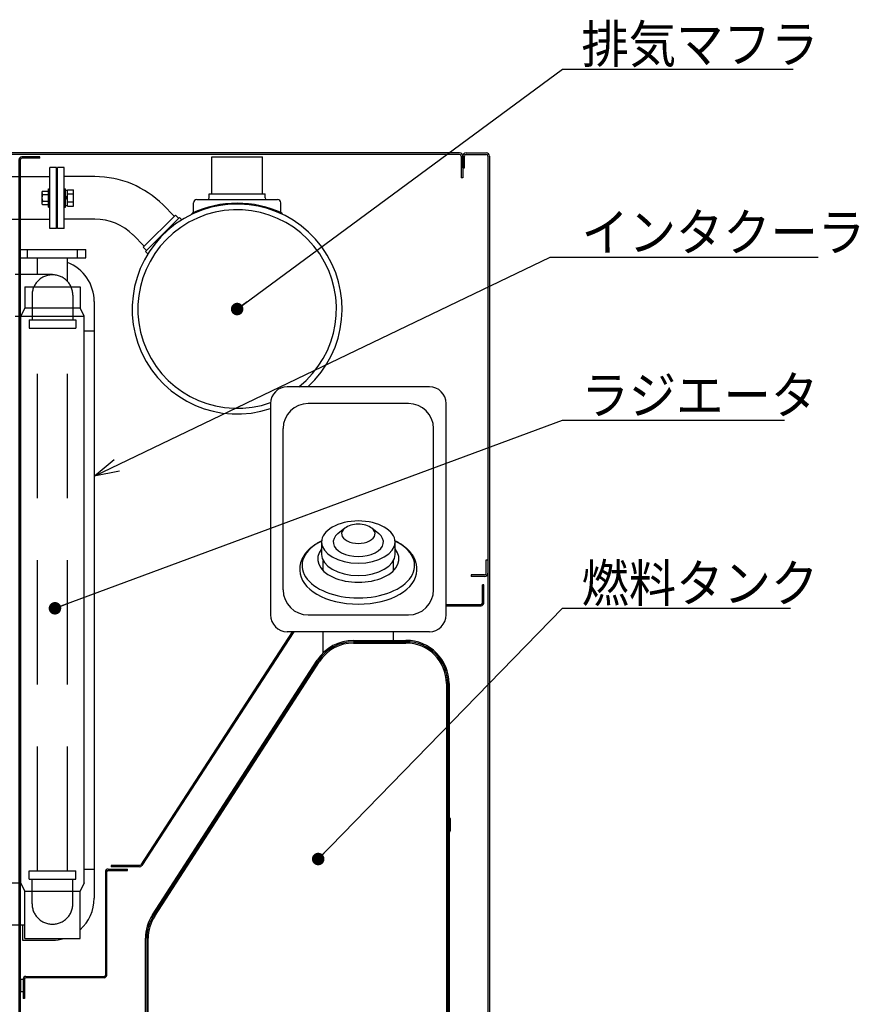
# Model space of a CAD drawing. Units: millimetres. Extents: x -3314 to 7928, y -10859 to 4448.
# Drawn here: x 1395 to 2400, y -10213 to -9035 of the extents above; entities that cross this region are included whole.
import ezdxf

# ---------------------------------------------------------------- set-up
doc = ezdxf.new("R2010")
doc.units = ezdxf.units.MM
doc.header["$LTSCALE"] = 11.702756
doc.linetypes.add('DASHED', pattern=[19.05, 12.7, -6.35])
doc.linetypes.add('PHANTOM', pattern=[63.5, 31.75, -6.35, 6.35, -6.35, 6.35, -6.35])
for name, color, linetype in [('10G↓', 7, 'Continuous'), ('38G↓', 7, 'Continuous'), ('42G↓', 7, 'Continuous'), ('43G↓', 7, 'Continuous'), ('排風仕切', 7, 'Continuous'), ('燃料ﾀﾝｸ', 7, 'Continuous'), ('燃料ﾀﾝｸｶﾊﾞｰ', 7, 'Continuous'), ('給油口ｶﾊﾞｰ', 7, 'Continuous'), ('ｲﾝﾀｸｰﾗ', 7, 'Continuous'), ('ｴｷﾊﾟｲ', 7, 'Continuous'), ('ﾄｯﾌﾟｶﾊﾞｰ', 7, 'Continuous'), ('ﾌﾛﾝﾄｶﾊﾞｰ', 7, 'Continuous'), ('ﾏﾌﾗｰ', 7, 'Continuous'), ('ﾗｼﾞｴｰﾀ', 7, 'Continuous'), ('ﾗｼﾞｴｰﾀｹｰｼﾝｸﾞ', 7, 'Continuous')]:
    doc.layers.add(name, color=color, linetype=linetype)
doc.styles.get("Standard").update_dxf_attribs({"font": 'txt', "bigfont": 'extfont2'})
doc.dimstyles.get("Standard").update_dxf_attribs({"dimtxt": 2.5, "dimasz": 2.5, "dimexe": 1.25, "dimexo": 0.625, "dimtad": 1, "dimzin": 0, "dimdsep": 46, "dimtxsty": 'Standard', "dimcen": 2.5, "dimadec": 0, "dimazin": 0, "dimtfac": 0.75, "dimtmove": 0, "dimatfit": 3, "dimfxl": 1, "dimarcsym": 0})

# ---------------------------------------------------------------- blocks, each defined once
blk = doc.blocks.new('JZB_0212')
at = {"layer": 'ﾗｼﾞｴｰﾀｹｰｼﾝｸﾞ', "color": 21, "linetype": 'Continuous', "lineweight": 25}
for p, q in [((0, 3.2), (0, 1091.8)), ((1.6, 3.2), (1.6, 1091.8)), ((25, 1095), (3.2, 1095)), ((25, 1093.4), (3.2, 1093.4)), ((25, 1093.4), (25, 1095)), ((3.2, 1.6), (25, 1.6)), ((3.2, 0), (25, 0))]:
    blk.add_line(p, q, dxfattribs=at)
for centre, radius, start, end in [((3.2, 1091.8), 3.2, 90, 180), ((3.2, 1091.8), 1.6, 90, 180), ((3.2, 3.2), 3.2, 180, 270), ((3.2, 3.2), 1.6, 180, 270)]:
    blk.add_arc(centre, radius, start, end, dxfattribs=at)
blk = doc.blocks.new('JZB_0216')
at = {"layer": 'ﾄｯﾌﾟｶﾊﾞｰ', "color": 3, "linetype": 'Continuous', "lineweight": 25}
for p, q in [((2012, 123.7), (4, 123.7)), ((2012, 121.7), (4, 121.7)), ((2014, 119.7), (2014, 93.7)), ((2016, 119.7), (2016, 93.7)), ((2016, 93.7), (2014, 93.7))]:
    blk.add_line(p, q, dxfattribs=at)
for radius in [4, 2]:
    blk.add_arc((2012, 119.7), radius, 0, 90, dxfattribs=at)
blk = doc.blocks.new('JZB_0223')
at = {"layer": '給油口ｶﾊﾞｰ', "color": 30, "linetype": 'Continuous', "lineweight": 25}
for p, q in [((190, 293), (20, 293)), ((0, 273), (0, 20)), ((165, 273), (45, 273)), ((210, 20), (210, 273)), ((15, 50), (15, 243)), ((195, 50), (195, 243)), ((45, 20), (165, 20)), ((190, 0), (20, 0))]:
    blk.add_line(p, q, dxfattribs=at)
for centre, radius, start, end in [((20, 273), 20, 90, 180), ((190, 273), 20, 0, 90), ((45, 243), 30, 90, 180), ((165, 243), 30, 0, 90), ((45, 50), 30, 180, 270), ((165, 50), 30, 270, 0), ((20, 20), 20, 180, 270), ((190, 20), 20, 270, 0)]:
    blk.add_arc(centre, radius, start, end, dxfattribs=at)
blk = doc.blocks.new('JZB_0224')
at = {"layer": '燃料ﾀﾝｸｶﾊﾞｰ', "color": 3, "linetype": 'Continuous', "lineweight": 25}
for p, q in [((216.7, 281.3), (35.5, 2.3)), ((218.6, 281.3), (36.8, 1.5)), ((0, 1.6), (0, 0)), ((34.1, 1.6), (0, 1.6)), ((34.1, 0), (0, 0))]:
    blk.add_line(p, q, dxfattribs=at)
for radius in [1.6, 3.2]:
    blk.add_arc((34.1, 3.2), radius, 270, 327, dxfattribs=at)
blk = doc.blocks.new('JZB_0225')
at = {"layer": 'ﾌﾛﾝﾄｶﾊﾞｰ', "color": 190, "linetype": 'Continuous', "lineweight": 25}
for p, q in [((0, 1082), (0, 1096)), ((2, 1082), (2, 1096)), ((4, 1100), (28, 1100)), ((4, 1098), (28, 1098)), ((30, 1096), (30, 4)), ((32, 1096), (32, 4)), ((0, 1082), (2, 1082)), ((28, 597), (28, 613)), ((28, 613), (30, 613)), ((10, 595), (10, 593)), ((26, 595), (10, 595)), ((26, 593), (10, 593)), ((7, 2), (28, 2)), ((7, 2), (7, 0)), ((7, 0), (28, 0))]:
    blk.add_line(p, q, dxfattribs=at)
for centre, radius, start, end in [((4, 1096), 4, 90, 180), ((4, 1096), 2, 90, 180), ((28, 1096), 4, 0, 90), ((28, 1096), 2, 0, 90), ((26, 597), 4, 270, 0), ((26, 597), 2, 270, 0), ((28, 4), 4, 270, 0), ((28, 4), 2, 270, 0)]:
    blk.add_arc(centre, radius, start, end, dxfattribs=at)
blk = doc.blocks.new('JZB_0226')
at = {"layer": '排風仕切', "color": 30, "linetype": 'Continuous', "lineweight": 25}
for p, q in [((101.6, 155), (125, 155)), ((101.6, 153.4), (125, 153.4)), ((125, 153.4), (125, 155)), ((98.4, 151.8), (98.4, 28.2)), ((100, 28.2), (100, 151.8)), ((3, 26.6), (96.8, 26.6)), ((96.8, 25), (3.2, 25)), ((0, 23.4), (0, 0)), ((1.6, 23.4), (1.6, 0)), ((1.6, 0), (0, 0))]:
    blk.add_line(p, q, dxfattribs=at)
for centre, radius, start, end in [((101.6, 151.8), 3.2, 90, 180), ((101.6, 151.8), 1.6, 90, 180), ((3.2, 23.4), 3.2, 90, 180), ((3.2, 23.4), 1.6, 90, 180), ((96.8, 28.2), 1.6, 270, 0), ((96.8, 28.2), 3.2, 270, 0)]:
    blk.add_arc(centre, radius, start, end, dxfattribs=at)
blk = doc.blocks.new('JZB_0227')
at = {"layer": '燃料ﾀﾝｸｶﾊﾞｰ', "color": 30, "linetype": 'Continuous', "lineweight": 25}
for p, q in [((45, 25), (43.4, 25)), ((43.4, 3.2), (43.4, 25)), ((45, 3.2), (45, 25)), ((0, 1.6), (41.8, 1.6)), ((0, 0), (41.8, 0))]:
    blk.add_line(p, q, dxfattribs=at)
for radius in [1.6, 3.2]:
    blk.add_arc((41.8, 3.2), radius, 270, 0, dxfattribs=at)
blk = doc.blocks.new('JZB_0228')
at = {"layer": '38G↓', "color": 8, "linetype": 'PHANTOM', "lineweight": 25}
for p, q in [((0, 15), (3.4, 15)), ((0, 15), (0, 0)), ((3.4, 15), (3.4, 0)), ((0, 0), (3.4, 0))]:
    blk.add_line(p, q, dxfattribs=at)
blk = doc.blocks.new('JZB_0234')
at = {"layer": 'ｴｷﾊﾟｲ', "color": 190, "linetype": 'Continuous', "lineweight": 25}
for p, q in [((510, 359.5), (510, 432.5)), ((518, 432.5), (510, 432.5)), ((518, 359.5), (518, 432.5)), ((389.8, 421.4), (431, 421.4)), ((439, 421.4), (473, 421.4)), ((474.6, 421.4), (510, 421.4)), ((233.6, 283.6), (295, 371.9)), ((389.8, 370.6), (431, 370.6)), ((439, 370.6), (473, 370.6)), ((474.6, 370.6), (510, 370.6)), ((518, 359.5), (510, 359.5)), ((275.3, 254.6), (336.7, 342.9)), ((229.7, 280.5), (232.9, 283)), ((232.9, 283), (233.3, 283.2)), ((233.3, 283.2), (233.6, 283.6)), ((216, 263.2), (225.4, 276.6)), ((225.4, 276.6), (271.6, 244.4)), ((226.3, 276), (228.7, 279.5)), ((228.7, 279.5), (229.1, 280.1)), ((231.8, 278.2), (271.2, 250.8)), ((236.5, 281), (272.8, 255.7)), ((203, 260.2), (263.9, 217.8)), ((263.5, 221.2), (206.4, 261)), ((209.4, 265.2), (266.5, 225.5)), ((255.3, 205.4), (194.4, 247.8)), ((198.2, 253.2), (259.1, 210.8)), ((260.1, 212.4), (199.2, 254.7)), ((270.7, 245.1), (273.1, 248.6)), ((273.7, 249.9), (274.9, 253.8)), ((188.4, 239.2), (249.3, 196.8)), ((250.4, 198.4), (189.5, 240.8)), ((193.3, 246.2), (254.2, 203.8)), ((262.2, 231), (271.6, 244.4)), ((178.7, 225.3), (239.6, 182.9)), ((179.8, 226.8), (240.7, 184.5)), ((183.6, 232.3), (244.5, 189.9)), ((184.7, 233.8), (245.6, 191.4)), ((170.1, 212.9), (231, 170.5)), ((173.9, 218.3), (234.8, 175.9)), ((175, 219.9), (235.9, 177.5)), ((225.1, 162), (164.2, 204.3)), ((165.3, 205.9), (226.2, 163.5)), ((169, 211.3), (229.9, 168.9)), ((154.5, 190.4), (215.4, 148)), ((155.5, 192), (216.4, 149.6)), ((159.3, 197.4), (220.2, 155)), ((221.3, 156.5), (160.4, 198.9)), ((145.8, 178), (206.7, 135.6)), ((149.6, 183.4), (210.5, 141)), ((150.7, 185), (211.6, 142.6)), ((141, 171), (201.9, 128.6)), ((141.4, 167.6), (198.5, 127.8)), ((144.7, 176.4), (205.7, 134.1)), ((133.4, 144.4), (142.7, 157.8)), ((138.4, 163.3), (195.5, 123.6)), ((131.8, 140.2), (134.2, 143.7)), ((156.5, 128.4), (133.4, 144.4)), ((101, 93.1), (129.6, 134.2)), ((130, 135), (131.2, 138.9)), ((156.5, 128.4), (179.6, 112.3)), ((179.6, 112.3), (188.8, 125.7)), ((172, 105.8), (175.2, 108.3)), ((176.2, 109.3), (178.6, 112.8)), ((142.7, 64.1), (171.3, 105.2)), ((0, 92), (8, 92)), ((0, 0), (0, 92)), ((8, 0), (8, 92)), ((8, 67.2), (8, 68.6)), ((8, 67), (17.3, 67)), ((18.7, 66.8), (22.6, 65.5)), ((23.5, 65.4), (48, 65.4)), ((8, 13), (17.3, 13)), ((18.7, 13.2), (23, 14.6)), ((23, 14.6), (48, 14.6)), ((0, 0), (8, 0))]:
    blk.add_line(p, q, dxfattribs=at)
for centre, radius, start, end in [((389.8, 306), 115.4, 90, 145.1663), ((389.8, 306), 64.6, 90, 145.1663), ((231.1, 285.4), 3, 306.9034, 325.1663), ((232.4, 276.9), 4.5, 126.9034, 145.1663), ((201.1, 257.5), 3.3, 41.3109, 249.006), ((207.9, 263.1), 2.6, 55.1664, 235.1686), ((214.3, 264.4), 2.1, 235.1664, 325.1664), ((196.3, 250.5), 3.3, 44.3267, 249.006), ((204.5, 249.9), 2.2, 299.5881, 350.7391), ((209.2, 256.5), 2.1, 311.4362, 55.1663), ((269.4, 251.2), 4.5, 325.1663, 343.4292), ((277.8, 252.9), 3, 145.1663, 163.4292), ((186.6, 236.5), 3.3, 44.3267, 249.006), ((191.4, 243.5), 3.3, 44.3267, 249.006), ((194.8, 236), 2.2, 299.5881, 350.7391), ((199.6, 243), 2.2, 299.5881, 350.7391), ((176.8, 222.6), 3.3, 44.3267, 249.006), ((181.7, 229.5), 3.3, 44.3267, 249.006), ((189.9, 229), 2.2, 299.5881, 350.7391), ((258.3, 222.3), 2.1, 55.1663, 158.8965), ((263.9, 229.8), 2.1, 145.1663, 235.1663), ((265, 223.4), 2.6, 235.1641, 55.1663), ((172, 215.6), 3.3, 44.3267, 249.006), ((180.2, 215.1), 2.2, 299.5881, 350.7391), ((185.1, 222), 2.2, 299.5881, 350.7391), ((253.8, 215.6), 2.2, 119.5936, 170.7446), ((262, 215.1), 3.3, 221.3267, 69.0218), ((162.3, 201.6), 3.3, 44.3267, 249.006), ((167.1, 208.6), 3.3, 44.3267, 249.006), ((170.5, 201.1), 2.2, 299.5881, 350.7391), ((175.4, 208.1), 2.2, 299.5881, 350.7391), ((244.1, 201.7), 2.2, 119.5936, 170.7446), ((249, 208.6), 2.2, 119.5936, 170.7446), ((252.3, 201.1), 3.3, 221.3267, 66.006), ((257.2, 208.1), 3.3, 221.3267, 66.006), ((152.6, 187.7), 3.3, 44.3267, 249.006), ((157.4, 194.7), 3.3, 44.3267, 249.006), ((165.6, 194.1), 2.2, 299.5881, 350.7391), ((234.4, 187.7), 2.2, 119.5936, 170.7446), ((239.2, 194.7), 2.2, 119.5936, 170.7446), ((242.6, 187.2), 3.3, 221.3267, 66.006), ((247.5, 194.1), 3.3, 221.3267, 66.006), ((142.9, 173.7), 3.3, 44.3267, 249.006), ((147.7, 180.7), 3.3, 44.3267, 249.006), ((155.9, 180.2), 2.2, 299.5881, 350.7391), ((160.8, 187.1), 2.2, 299.5881, 350.7391), ((229.5, 180.7), 2.2, 119.5936, 170.7446), ((237.8, 180.2), 3.3, 221.3267, 66.006), ((139.9, 165.4), 2.6, 55.1664, 235.1686), ((146.6, 166.5), 2.1, 235.1664, 338.9498), ((151.1, 173.2), 2.2, 299.5881, 350.7391), ((219.8, 166.8), 2.2, 119.5936, 170.7446), ((224.7, 173.7), 2.2, 119.5936, 170.7446), ((228, 166.2), 3.3, 221.3267, 66.006), ((232.9, 173.2), 3.3, 221.3267, 66.006), ((141, 159), 2.1, 325.1664, 55.1664), ((210.1, 152.8), 2.2, 119.5936, 170.7446), ((215, 159.8), 2.2, 119.5936, 170.7446), ((218.3, 152.3), 3.3, 221.3267, 66.006), ((223.2, 159.3), 3.3, 221.3267, 66.006), ((205.3, 145.8), 2.2, 119.5936, 170.7446), ((213.5, 145.3), 3.3, 221.3267, 66.006), ((127.1, 135.9), 3, 325.3373, 343.4292), ((135.5, 137.6), 4.5, 145.1663, 163.4292), ((195.7, 132.3), 2.1, 131.3829, 235.1663), ((200.4, 138.9), 2.2, 119.5936, 170.7446), ((203.8, 131.4), 3.3, 221.3267, 66.006), ((208.6, 138.3), 3.3, 221.3267, 66.006), ((190.6, 124.5), 2.1, 55.1663, 145.1663), ((197, 125.7), 2.6, 235.1641, 55.1663), ((172.5, 111.9), 4.5, 306.9034, 325.1663), ((173.8, 103.4), 3, 126.9034, 145.1663), ((48, 130), 64.6, 270, 325.1663), ((17.3, 62.5), 4.5, 72.2553, 90), ((23.5, 68.4), 3, 252.2553, 270), ((48, 130), 115.4, 270, 325.1663), ((17.3, 17.5), 4.5, 270, 287.7447), ((23.5, 11.6), 3, 90, 107.7447)]:
    blk.add_arc(centre, radius, start, end, dxfattribs=at)
blk = doc.blocks.new('JZB_0235')
at = {"layer": 'ﾏﾌﾗｰ', "color": 60, "linetype": 'Continuous', "lineweight": 25}
for p, q in [((184.8, 263.6), (184.8, 307.6)), ((184.8, 307.6), (245.3, 307.6)), ((245.3, 263.6), (245.3, 307.6)), ((8, 295.1), (0, 295.1)), ((0, 222.1), (0, 295.1)), ((8, 222.1), (8, 295.1)), ((44.7, 284), (8, 284)), ((181.4, 263.6), (248.5, 263.6)), ((181.4, 258.6), (181.4, 263.6)), ((248.5, 258.6), (248.5, 263.6)), ((139.8, 236.7), (126.3, 250.2)), ((162.7, 240.9), (162.7, 252.6)), ((166.6, 256.6), (263.4, 256.6)), ((267.2, 240.9), (267.2, 252.6)), ((102.6, 199.5), (141.1, 238)), ((144.9, 234.2), (141.1, 238)), ((161.1, 239.1), (161.1, 240.2)), ((268.8, 239.1), (268.8, 240.2)), ((44.7, 233.2), (8, 233.2)), ((105.3, 194.5), (146.1, 235.3)), ((149, 232.4), (146.1, 235.3)), ((8, 222.1), (0, 222.1)), ((103.9, 200.8), (90.4, 214.3)), ((106.4, 195.7), (102.6, 199.5)), ((108.2, 191.6), (105.3, 194.5))]:
    blk.add_line(p, q, dxfattribs=at)
for centre, radius, start, end in [((44.7, 168.6), 115.4, 45, 90), ((215, 125.6), 125.6, 312.2306, 288.5705), ((215, 125.6), 126.6, 64.8276, 115.1738), ((166.7, 252.6), 4, 92.193, 180), ((179.4, 258.6), 2, 270, 0), ((250.5, 258.6), 2, 180, 270), ((263.2, 252.6), 4, 0, 87.807), ((215, 125.6), 118.8, 308.4798, 289.6929), ((44.7, 168.6), 64.6, 45, 90)]:
    blk.add_arc(centre, radius, start, end, dxfattribs=at)
blk = doc.blocks.new('JZB_0239')
at = {"layer": '42G↓', "color": 4, "linetype": 'Continuous', "lineweight": 25}
for p, q in [((0, 22), (1.6, 22)), ((1.6, 0), (1.6, 22)), ((1.6, 20.2), (4.1, 20.2)), ((4.1, 11), (1.6, 13.5)), ((4.1, 20.8), (11.1, 20.8)), ((4.1, 1.2), (4.1, 20.8)), ((4.1, 15.9), (11.1, 15.9)), ((11.1, 1.2), (11.1, 20.8)), ((0, 0), (1.6, 0)), ((4.1, 9.2), (1.6, 11.7)), ((1.6, 1.8), (4.1, 1.8)), ((4.1, 6.1), (11.1, 6.1)), ((4.1, 1.2), (11.1, 1.2))]:
    blk.add_line(p, q, dxfattribs=at)
blk = doc.blocks.new('JZB_0240')
at = {"layer": '42G↓', "color": 6, "linetype": 'Continuous', "lineweight": 25}
for p, q in [((0.6, 16.2), (0, 15.1)), ((0, 15.1), (0, 1.1)), ((0.6, 16.2), (8, 16.2)), ((0.8, 12.1), (8, 12.1)), ((0, 1.1), (0.6, 0)), ((0.8, 4), (8, 4)), ((0.6, 0), (8, 0))]:
    blk.add_line(p, q, dxfattribs=at)
for centre, radius, start, end in [((3, 14.2), 3.04, 180, 223.4902), ((10.2, 8.1), 10.2, 156.7011, 203.2989), ((3, 2), 3.04, 136.5098, 180)]:
    blk.add_arc(centre, radius, start, end, dxfattribs=at)
blk = doc.blocks.new('JZB_0241')
at = {"layer": '42G↓', "color": 4, "linetype": 'Continuous', "lineweight": 25}
for p, q in [((0, 22), (1.6, 22)), ((0, 0), (0, 22)), ((0, 0), (1.6, 0))]:
    blk.add_line(p, q, dxfattribs=at)
blk = doc.blocks.new('JZB_0263')
at = {"layer": '43G↓', "color": 8, "linetype": 'Continuous', "lineweight": 25}
for p, q in [((0, 42.6), (0, 40.2)), ((140, 40.2), (140, 42.6))]:
    blk.add_line(p, q, dxfattribs=at)
for centre, major_axis, start_param, end_param in [((70, 46.2), (67.4, 0), 2.279268, 7.14551), ((70, 54.1), (48.7, 0), 2.697955, 6.726823), ((70, 40.2), (70, 0), 3.141593, 6.283185)]:
    blk.add_ellipse(centre, major_axis=major_axis, ratio=0.573577, start_param=start_param, end_param=end_param, dxfattribs=at)
for points, knots in [([(26.2, 75.8), (25.8, 75.6), (24.7, 75.1), (23.2, 74.3), (21.5, 73.3), (19.9, 72.4), (18.3, 71.4), (16.8, 70.4), (15.4, 69.3), (14, 68.2), (12.6, 67.1), (11.4, 66), (10.1, 64.8), (9, 63.6), (7.9, 62.4), (6.9, 61.2), (5.9, 59.9), (5, 58.6), (4.2, 57.3), (3.5, 56), (2.8, 54.7), (2.2, 53.3), (1.7, 52), (1.2, 50.6), (0.8, 49.3), (0.5, 47.9), (0.3, 46.5), (0.1, 45.2), (0, 43.9), (0, 43), (0, 42.6)], [0, 0, 0, 0, 1.485776, 3.407036, 5.303524, 7.174773, 9.020383, 10.839978, 12.633208, 14.399866, 16.139816, 17.853005, 19.539458, 21.199298, 22.83275, 24.440154, 26.021989, 27.57888, 29.111623, 30.621199, 32.108781, 33.575749, 35.023681, 36.454353, 37.869725, 39.271921, 40.66321, 42.045982, 43.422719, 44.556568, 44.556568, 44.556568, 44.556568]), ([(140, 42.7), (140, 43), (140, 43.8), (139.9, 45.1), (139.7, 46.5), (139.5, 47.9), (139.2, 49.2), (138.8, 50.6), (138.4, 51.9), (137.8, 53.2), (137.3, 54.6), (136.6, 55.9), (135.9, 57.2), (135.1, 58.5), (134.2, 59.7), (133.3, 61), (132.3, 62.2), (131.2, 63.4), (130.1, 64.6), (128.9, 65.8), (127.6, 66.9), (126.3, 68), (124.9, 69.1), (123.5, 70.2), (122, 71.2), (120.4, 72.2), (118.8, 73.1), (117.2, 74.1), (115.5, 74.9), (114.4, 75.5), (113.8, 75.8)], [0, 0, 0, 0, 1.090321, 2.463376, 3.839413, 5.221048, 6.61086, 8.011366, 9.424992, 10.854046, 12.30069, 13.766917, 15.254525, 16.765101, 18.300009, 19.860386, 21.447147, 23.06099, 24.702415, 26.371742, 28.069131, 29.794602, 31.548054, 33.329283, 35.137994, 36.973813, 38.836295, 40.724876, 42.63893, 44.54472, 44.54472, 44.54472, 44.54472])]:
    blk.add_open_spline(points, degree=3, knots=knots, dxfattribs=at)
blk = doc.blocks.new('JZB_0264')
at = {"layer": '43G↓', "color": 110, "linetype": 'Continuous', "lineweight": 25}
for p, q in [((27.8, 56.5), (19.6, 50)), ((68.4, 50), (60.2, 56.5)), ((0, 40), (0, 25.2)), ((88, 25.2), (88, 40))]:
    blk.add_line(p, q, dxfattribs=at)
for centre, major_axis, start_param, end_param in [((44, 40), (44, 0), 1.570796, 3.141596), ((44, 49.8), (20, 0), 1.570796, 2.518557), ((44, 40), (44, 0), 6.283182, 7.853982), ((44, 49.8), (20, 0), 0.623035, 1.570796), ((44, 40), (30, 0), 2.518557, 6.906221), ((44, 49.8), (20, 0), 2.518557, 6.906221), ((44, 40), (44, 0), 3.141596, 6.283182), ((44, 25.2), (44, 0), 3.141596, 6.283182)]:
    blk.add_ellipse(centre, major_axis=major_axis, ratio=0.57358, start_param=start_param, end_param=end_param, dxfattribs=at)
blk = doc.blocks.new('JZB_0267')
at = {"layer": '燃料ﾀﾝｸ', "color": 1, "linetype": 'Continuous', "lineweight": 25}
for p, q in [((212.6, 633.8), (212.6, 645.9)), ((296.6, 633.8), (296.6, 645.9)), ((212.6, 535.8), (212.6, 561)), ((296.6, 550.6), (296.6, 561)), ((248.8, 550.6), (311.6, 550.6)), ((248.8, 549), (311.6, 549)), ((248.8, 547.4), (311.6, 547.4)), ((8.3, 222.3), (205.5, 527)), ((9.6, 221.4), (206.8, 526.2)), ((11, 220.5), (208.2, 525.3)), ((360, 499), (360, 89)), ((361.6, 499), (361.6, 89)), ((363.2, 499), (363.2, 323.7)), ((364.8, 337.4), (363.2, 337.4)), ((364.8, 323.7), (364.8, 337.4)), ((361.6, 323.7), (363.2, 323.7)), ((362.5, 322.4), (362.7, 322.6)), ((363.2, 320.1), (363.2, 89)), ((363.7, 321.3), (363.9, 321.5)), ((0, 89), (0, 194.2)), ((1.6, 194.2), (1.6, 89)), ((3.2, 89), (3.2, 194.2)), ((51.6, 40.6), (311.6, 40.6)), ((51.6, 39), (311.6, 39)), ((51.6, 37.4), (311.6, 37.4)), ((287.6, 21.5), (287.6, 38)), ((315.6, 28), (315.6, 38)), ((315.6, 28), (309.1, 21.5)), ((315.6, 28), (325.6, 28)), ((315.6, 28), (323.3, 28)), ((326.6, 27), (325.6, 28)), ((326.6, 1), (326.6, 27)), ((287.6, 21.5), (309.1, 21.5)), ((289.6, 12), (289.6, 21.5)), ((309.1, 21.5), (309.1, 0)), ((299.6, 2), (309.1, 2)), ((315.6, 0), (325.6, 0)), ((325.6, 0), (326.6, 1)), ((309.1, 0), (323.3, 0))]:
    blk.add_line(p, q, dxfattribs=at)
for centre, radius, start, end in [((248.8, 499), 51.6, 90, 147.0948), ((248.8, 499), 50, 90, 147.0948), ((248.8, 499), 48.4, 90, 147.0948), ((311.6, 499), 51.6, 0, 90), ((311.6, 499), 50, 0, 90), ((311.6, 499), 48.4, 0, 90), ((364.8, 320.1), 3.2, 135, 180), ((361.6, 323.7), 1.6, 315, 360), ((364.8, 320.1), 1.6, 135, 180), ((361.6, 323.7), 3.2, 315, 360), ((51.6, 194.2), 51.6, 147.0948, 180), ((51.6, 194.2), 50, 147.0948, 180), ((51.6, 194.2), 48.4, 147.0948, 180), ((51.6, 89), 51.6, 180, 270), ((51.6, 89), 50, 180, 270), ((51.6, 89), 48.4, 180, 270), ((311.6, 89), 51.6, 270, 0), ((311.6, 89), 48.4, 270, 0), ((311.6, 89), 50, 270, 0), ((299.6, 12), 10, 180, 270)]:
    blk.add_arc(centre, radius, start, end, dxfattribs=at)
blk = doc.blocks.new('JZB_0302')
at = {"layer": 'ﾗｼﾞｴｰﾀ', "color": 4, "linetype": 'Continuous', "lineweight": 25}
for p, q in [((10, 824.2), (90, 824.2)), ((10, 814.2), (90, 814.2)), ((20, 814.2), (20, 824.2)), ((32, 794.7), (32, 814.2)), ((68, 786.2), (68, 814.2)), ((80, 814.2), (80, 824.2)), ((90, 814.2), (90, 824.2)), ((5.4, 794.7), (50, 794.7)), ((17, 779.7), (83, 779.7)), ((17, 779.7), (17, 754.7)), ((83, 779.7), (83, 754.7)), ((17, 754.7), (12, 744.7)), ((17, 754.7), (83, 754.7)), ((88, 744.7), (83, 754.7)), ((5.4, 744.7), (8.8, 744.7)), ((12, 744.7), (88, 744.7)), ((12, 66.5), (12, 744.7)), ((88, 66.5), (88, 744.7)), ((0, 66.5), (8.8, 66.5)), ((17, 56.5), (12, 66.5)), ((88, 66.5), (83, 56.5)), ((17, 0), (17, 56.5)), ((17, 56.5), (83, 56.5)), ((83, 0), (83, 56.5)), ((0, 16.5), (17, 16.5)), ((17, 0), (83, 0))]:
    blk.add_line(p, q, dxfattribs=at)
at = {"layer": 'ﾗｼﾞｴｰﾀ', "color": 4, "linetype": 'PHANTOM', "lineweight": 25}
blk.add_line((10, 814.2), (10, 824.2), dxfattribs=at)
at = {"layer": 'ﾗｼﾞｴｰﾀ', "color": 4, "linetype": 'DASHED', "lineweight": 25}
for p, q in [((25.6, 769.7), (25.6, 740.2)), ((74.4, 769.7), (74.4, 740.2)), ((22, 740.2), (78, 740.2)), ((22, 740.2), (22, 730.2)), ((78, 740.2), (78, 730.2)), ((22, 730.2), (78, 730.2)), ((32, 81), (32, 730.2)), ((68, 81), (68, 730.2)), ((22, 71), (22, 81)), ((22, 81), (78, 81)), ((22, 71), (78, 71)), ((25.6, 41.5), (25.6, 71)), ((74.4, 41.5), (74.4, 71)), ((78, 71), (78, 81))]:
    blk.add_line(p, q, dxfattribs=at)
for centre, start, end in [((50, 769.7), 0, 180), ((50, 41.5), 180, 0)]:
    blk.add_arc(centre, 24.4, start, end, dxfattribs=at)
blk = doc.blocks.new('JZB_0303')
at = {"layer": 'ｲﾝﾀｸｰﾗ', "color": 60, "linetype": 'Continuous', "lineweight": 25}
for p, q in [((86, 764), (86, 49.999996)), ((74, 729), (86, 729)), ((74, 85), (86, 85)), ((0, 18.4), (0, 0)), ((0, 0), (36, 0))]:
    blk.add_line(p, q, dxfattribs=at)
for centre, start, end in [((36, 764), 0, 68.899803976), ((36, 50), 311.299872792, 360), ((36, 50), 270, 285.84580755)]:
    blk.add_arc(centre, 50, start, end, dxfattribs=at)

msp = doc.modelspace()

# ---------------------------------------------------------------- block references
at = {"layer": '38G↓'}
msp.add_blockref('JZB_0228', (1395.75236, -10197.44131), dxfattribs=at)
at = {"layer": '42G↓'}
for name, p in [('JZB_0240', (1421.54496, -9255.9242)), ('JZB_0241', (1429.54496, -9258.84131)), ('JZB_0239', (1448.15239, -9258.84131))]:
    msp.add_blockref(name, p, dxfattribs=at)
at = {"layer": '43G↓'}
for name, p in [('JZB_0264', (1756.15239, -9699.59327)), ('JZB_0263', (1730.15239, -9733.92579))]:
    msp.add_blockref(name, p, dxfattribs=at)
at = {"layer": '排風仕切'}
msp.add_blockref('JZB_0226', (1399.15239, -10205.84131), dxfattribs=at)
at = {"layer": '燃料ﾀﾝｸ'}
msp.add_blockref('JZB_0267', (1545.55241, -10327.84131), dxfattribs=at)
at = {"layer": '燃料ﾀﾝｸｶﾊﾞｰ'}
for name, p in [('JZB_0227', (1905.15239, -9735.84131)), ('JZB_0224', (1504.39433, -10048.17902))]:
    msp.add_blockref(name, p, dxfattribs=at)
at = {"layer": '給油口ｶﾊﾞｰ'}
msp.add_blockref('JZB_0223', (1695.15239, -9766.84131), dxfattribs=at)
at = {"layer": 'ｲﾝﾀｸｰﾗ'}
msp.add_blockref('JZB_0303', (1398.15239, -10135.84131), dxfattribs=at)
at = {"layer": 'ｴｷﾊﾟｲ'}
msp.add_blockref('JZB_0234', (921.15239, -9643.84131), dxfattribs=at)
at = {"layer": 'ﾄｯﾌﾟｶﾊﾞｰ'}
msp.add_blockref('JZB_0216', (-90.84761, -9317.54133), dxfattribs=at)
at = {"layer": 'ﾌﾛﾝﾄｶﾊﾞｰ'}
msp.add_blockref('JZB_0225', (1925.15239, -10293.84131), dxfattribs=at)
at = {"layer": 'ﾏﾌﾗｰ'}
msp.add_blockref('JZB_0235', (1440.15239, -9506.44135), dxfattribs=at)
at = {"layer": 'ﾗｼﾞｴｰﾀ'}
msp.add_blockref('JZB_0302', (1384.15275, -10133.94132), dxfattribs=at)
at = {"layer": 'ﾗｼﾞｴｰﾀｹｰｼﾝｸﾞ'}
msp.add_blockref('JZB_0212', (1394.15239, -10293.84131), dxfattribs=at)

# ---------------------------------------------------------------- texts
at = {"layer": '10G↓', "color": 2, "linetype": 'Continuous', "lineweight": 25, "char_height": 45, "attachment_point": 7, "line_spacing_factor": 0.7}
for s, insert, width in [('\\A1;\\W0.922958;\\T0.830662;排気マフラ', (2067.15239, -9086.34131), 264.7736356), ('\\A1;\\W0.921285;\\T0.829156;インタクーラ', (2067.15239, -9311.34131), 317.1522456), ('\\A1;\\W0.922958;\\T0.830662;ラジエータ', (2067.15239, -9506.34131), 264.7736356), ('\\A1;\\W0.922958;\\T0.830662;燃料タンク', (2067.15239, -9731.34131), 264.7736356)]:
    msp.add_mtext(s, dxfattribs=dict(at, insert=insert, width=width))

# ---------------------------------------------------------------- leaders
at = {"layer": '10G↓', "color": 2, "linetype": 'Continuous', "lineweight": 25, "annotation_type": 0, "has_hookline": 1, "hookline_direction": 0}
for points, override, text_width in [([(1655.15239, -9380.84131), (2044.65239, -9093.84131), (2059.65239, -9093.84131)], {"dimtxt": 45, "dimasz": 15, "dimgap": 7.5, "dimldrblk": 'DOT'}, 253.46032), ([(1484.15239, -9580.79193), (2029.65239, -9318.84131), (2059.65239, -9318.84131)], {"dimtxt": 45, "dimasz": 30, "dimgap": 7.5, "dimldrblk": 'OPEN30'}, 283.38402), ([(1437.15239, -9738.84131), (2044.65239, -9513.84131), (2059.65239, -9513.84131)], {"dimtxt": 45, "dimasz": 15, "dimgap": 7.5, "dimldrblk": 'DOT'}, 243.06796), ([(1752.15239, -10038.84131), (2044.65239, -9738.84131), (2059.65239, -9738.84131)], {"dimtxt": 45, "dimasz": 15, "dimgap": 7.5, "dimldrblk": 'DOT'}, 250.11792), ([(1017.15239, -10098.84131), (1324.65239, -10743.84131), (1339.65239, -10743.84131)], {"dimtxt": 45, "dimasz": 15, "dimgap": 7.5, "dimldrblk": 'DOT'}, 392.95804), ([(882.15239, -10113.84131), (1249.65239, -10848.84131), (1264.65239, -10848.84131)], {"dimtxt": 45, "dimasz": 15, "dimgap": 7.5, "dimldrblk": 'DOT'}, 590.75275), ([(1152.15239, -10113.84131), (1399.65239, -10638.84131), (1414.65239, -10638.84131)], {"dimtxt": 45, "dimasz": 15, "dimgap": 7.5, "dimldrblk": 'DOT'}, 293.9646)]:
    msp.add_leader(points, dimstyle='Standard', override=override, dxfattribs=dict(at, text_width=text_width))

doc.saveas('drawing.dxf')
